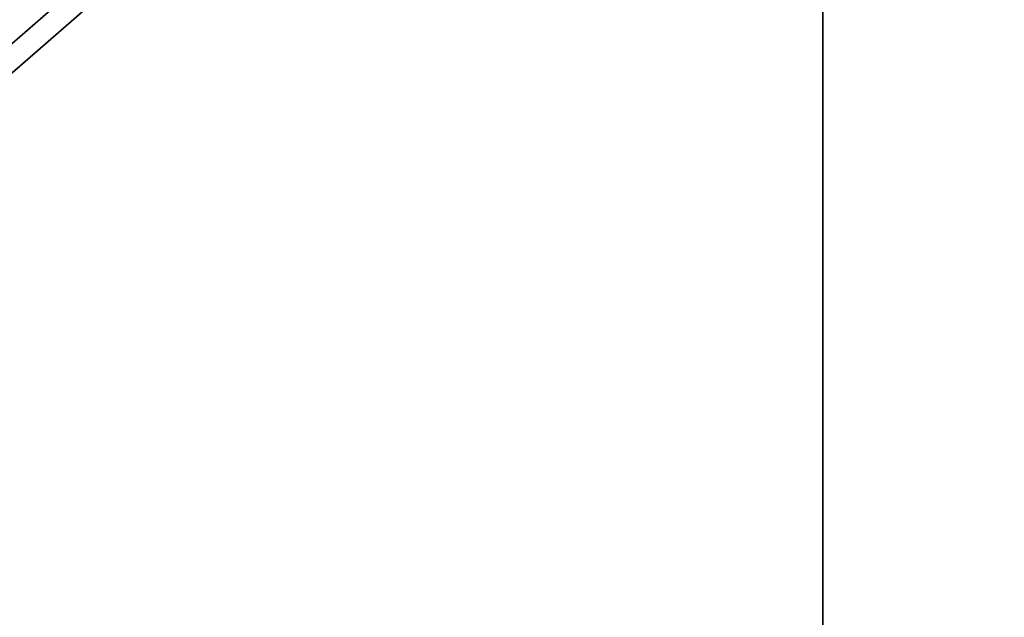
# Model space of a CAD drawing. Units: millimetres. Extents: x -155 to 190, y -242 to 80.
# Drawn here: x -4 to 1, y -29 to -27 of the extents above; entities that cross this region are included whole.
import ezdxf

# ---------------------------------------------------------------- set-up
doc = ezdxf.new("R2010")
doc.units = ezdxf.units.MM
for name, color, linetype, true_color in [('ORTHO$34', 7, 'Continuous', 0xffffff), ('ORTHO$37', 7, 'Continuous', 0xffffff), ('Trimetric$38', 7, 'Continuous', 0xffffff)]:
    doc.layers.add(name, color=color, linetype=linetype, true_color=true_color)

msp = doc.modelspace()

# ---------------------------------------------------------------- linework, layer by layer
at = {"layer": 'ORTHO$34', "color": 18, "linetype": 'Continuous', "lineweight": 35}
for p, q in [((0, -38.5, -69.8), (0, -8.2, -69.8)), ((0, -74.7, -3), (0, -8.3519, -3)), ((0, -32.8394, -23.9), (0, -16.1606, -23.9)), ((0, -18, -94.7), (0, -179, -94.7)), ((0, -37.5, -94.7), (0, -19.4163, -94.7)), ((0, -23.4946, -59.8), (0, -29.2557, -59.8)), ((0, -24, -190), (0, -93, -190)), ((0, -27, -183.5), (0, -27, -105.2)), ((0, -27.5, -41.2), (0, -27.5, -23.9002)), ((0, -27.5, -59.8), (0, -27.5, -44.7)), ((0, -28, -41.2), (0, -28, -23.9)), ((0, -28, -59.8), (0, -28, -44.7)), ((0, -41.5, -41.7), (0, -28.5, -41.7)), ((0, -41.5, -42.2), (0, -28.5, -42.2)), ((0, -28.5, -43.7), (0, -41.5, -43.7)), ((0, -28.5, -44.2), (0, -41.5, -44.2)), ((0, -28.9183, -59.8), (0, -28.9801, -47.9965)), ((0, -28.9337, -56.8), (0, -32.9997, -56.8)), ((0, -32.5, -56.5), (0, -28.9356, -56.5)), ((0, -28.9583, -52.169), (0, -31.5099, -52.169)), ((0, -41.0218, -48.431), (0, -28.978, -48.431)), ((0, -29, -59.3918), (0, -29, -59)), ((0, -121.842, -59.8), (0, -29.2546, -59.8)), ((0, -30.2, -59.6), (0, -29.3386, -59.6))]:
    msp.add_line(p, q, dxfattribs=at)
at = {"layer": 'ORTHO$34', "color": 8, "linetype": 'Continuous', "lineweight": 18}
for p, q in [((0, -8.3519, -3.9913), (0, -188.6481, -3.9913)), ((0, -18.2641, -60.2956), (0, -28.7359, -60.2956)), ((0, -27, -183.5), (0, -26.4521, -183.5)), ((0, -27, -105.2), (0, -26.4521, -105.2)), ((0, -28, -41.2), (0, -27.5, -41.2)), ((0, -27.5, -44.7), (0, -28, -44.7)), ((0, -28.5, -42.2), (0, -28.5, -41.7)), ((0, -28.5, -44.2), (0, -28.5, -43.7)), ((0, -28.6614, -68.7956), (0, -29.1595, -68.8)), ((0, -29, -59), (0, -30.2, -59)), ((0, -38.5, -68.8), (0, -29.1595, -68.8))]:
    msp.add_line(p, q, dxfattribs=at)
at = {"layer": 'ORTHO$34', "color": 18, "linetype": 'Continuous', "lineweight": 35, "extrusion": (1, 0, 0)}
for centre, radius, start, end in [((-26, -183.5), 1, 180, 270), ((-26, -105.2), 1, 90, 180), ((-28.5, -41.2), 1, 270, 360), ((-28.5, -44.7), 1, 360, 90), ((-29.9801, -48), 1, 0.1987, 90), ((-29.6, -59), 0.6, 0, 90)]:
    msp.add_arc(centre, radius, start, end, dxfattribs=at)
at = {"layer": 'ORTHO$34', "color": 18, "linetype": 'Continuous', "lineweight": 35, "extrusion": (-1, 0, 0)}
for centre, start, end in [((28.5, -41.2), 180, 270), ((28.5, -44.7), 90, 180)]:
    msp.add_arc(centre, 0.5, start, end, dxfattribs=at)
at = {"layer": 'ORTHO$34', "color": 8, "linetype": 'Continuous', "lineweight": 18}
for points, knots in [([(0, -28.6614, -68.7956), (0, -28.6614, -68.8025), (0, -28.6613, -68.8162), (0, -28.6611, -68.8367), (0, -28.661, -68.8571), (0, -28.6609, -68.8775), (0, -28.6608, -68.8979), (0, -28.6608, -68.9182), (0, -28.6607, -68.9384), (0, -28.6607, -68.9586), (0, -28.6607, -68.9788), (0, -28.6608, -68.9989), (0, -28.6608, -69.0189), (0, -28.6609, -69.0389), (0, -28.661, -69.0588), (0, -28.6611, -69.0787), (0, -28.6612, -69.0986), (0, -28.6614, -69.1184), (0, -28.6615, -69.1381), (0, -28.6617, -69.1578), (0, -28.6619, -69.1774), (0, -28.6621, -69.197), (0, -28.6623, -69.2165), (0, -28.6626, -69.236), (0, -28.6629, -69.2554), (0, -28.6631, -69.2748), (0, -28.6634, -69.2941), (0, -28.6637, -69.3134), (0, -28.664, -69.3326), (0, -28.6643, -69.3518), (0, -28.6646, -69.3709), (0, -28.665, -69.39), (0, -28.6654, -69.4149), (0, -28.666, -69.4453), (0, -28.6666, -69.4809), (0, -28.6673, -69.516), (0, -28.6679, -69.5504), (0, -28.6686, -69.5842), (0, -28.6692, -69.6173), (0, -28.6697, -69.6498), (0, -28.6703, -69.6817), (0, -28.6708, -69.7129), (0, -28.6712, -69.7435), (0, -28.6715, -69.7727), (0, -28.6717, -69.7916), (0, -28.6717, -69.8005)], [0, 0, 0, 0, 0.018928, 0.037812, 0.056655, 0.075458, 0.094226, 0.112961, 0.131666, 0.150344, 0.168998, 0.18763, 0.206245, 0.224844, 0.243431, 0.262008, 0.28058, 0.299148, 0.317716, 0.336286, 0.354862, 0.373447, 0.392044, 0.410655, 0.429283, 0.447933, 0.466605, 0.485305, 0.504033, 0.522794, 0.54159, 0.560424, 0.579299, 0.615591, 0.651626, 0.687424, 0.723007, 0.758396, 0.793613, 0.828682, 0.863624, 0.898463, 0.933222, 0.967924, 1, 1, 1, 1]), ([(0, -28.697, -69.7994), (0, -28.6977, -69.7977), (0, -28.7048, -69.782), (0, -28.7208, -69.7535), (0, -28.7483, -69.7168), (0, -28.7799, -69.6839), (0, -28.8139, -69.6555), (0, -28.8515, -69.6297), (0, -28.8951, -69.6056), (0, -28.9439, -69.5845), (0, -29.0156, -69.5612), (0, -29.0932, -69.5475), (0, -29.1534, -69.5453), (0, -29.1718, -69.5454)], [0, 0, 0, 0, 0.010823, 0.10177, 0.192717, 0.283664, 0.374611, 0.465559, 0.556506, 0.647453, 0.7384, 0.920295, 1, 1, 1, 1]), ([(0, -29.1718, -69.5454), (0, -29.1713, -69.5826), (0, -29.1683, -69.6508), (0, -29.1547, -69.731), (0, -29.1286, -69.7845), (0, -29.1011, -69.7985), (0, -29.0849, -69.7998)], [0, 0, 0, 0, 0.237806, 0.47751, 0.735437, 1, 1, 1, 1])]:
    msp.add_open_spline(points, degree=3, knots=knots, dxfattribs=at)
msp.add_open_spline([(0, -28.7359, -60.2955), (0, -28.7111, -63.129), (0, -28.6863, -65.9622), (0, -28.6614, -68.7956)], degree=3, dxfattribs=at)
at = {"layer": 'ORTHO$34', "color": 18, "linetype": 'Continuous', "lineweight": 35}
for points, knots in [([(0, -28.7359, -60.2955), (0, -28.7365, -60.2886), (0, -28.7373, -60.2815), (0, -28.7391, -60.2674), (0, -28.7423, -60.2464), (0, -28.7466, -60.2256), (0, -28.7569, -60.1841), (0, -28.7658, -60.1568), (0, -28.7826, -60.1163), (0, -28.7888, -60.1029), (0, -28.8024, -60.0763), (0, -28.8098, -60.0631), (0, -28.834, -60.0239), (0, -28.8524, -59.9989), (0, -28.884, -59.963), (0, -28.8953, -59.9514), (0, -28.9192, -59.9288), (0, -28.932, -59.9178), (0, -28.9722, -59.8864), (0, -29.0016, -59.8677), (0, -29.0504, -59.8437), (0, -29.0676, -59.8363), (0, -29.1027, -59.8236), (0, -29.1207, -59.8182), (0, -29.1486, -59.8115), (0, -29.158, -59.8095), (0, -29.1772, -59.8061), (0, -29.1869, -59.8047), (0, -29.2159, -59.8012), (0, -29.2352, -59.8), (0, -29.2546, -59.8)], [0, 0, 0, 0, 0.03125, 0.03125, 0.0625, 0.125, 0.125, 0.25, 0.25, 0.3125, 0.3125, 0.375, 0.375, 0.5, 0.5, 0.5625, 0.5625, 0.625, 0.625, 0.75, 0.75, 0.8125, 0.8125, 0.875, 0.875, 0.90625, 0.90625, 0.9375, 0.9375, 1, 1, 1, 1]), ([(0, -28.9207, -59.3288), (0, -28.9817, -59.3803), (0, -29.1396, -59.4981), (0, -29.4316, -59.6551), (0, -29.8032, -59.7721), (0, -30.0736, -59.8), (0, -30.2102, -59.8)], [0, 0, 0, 0, 0.175148, 0.429322, 0.711895, 1, 1, 1, 1]), ([(0, -29.1595, -68.8), (0, -29.1588, -68.8507), (0, -29.1586, -68.9471), (0, -29.1606, -69.0837), (0, -29.164, -69.208), (0, -29.168, -69.3255), (0, -29.1715, -69.4403), (0, -29.1722, -69.511), (0, -29.1718, -69.5454)], [0, 0, 0, 0, 0.182149, 0.346225, 0.501004, 0.65543, 0.818608, 1, 1, 1, 1]), ([(0, -29.2535, -59.8), (0, -29.2493, -60.1249), (0, -29.2412, -60.7435), (0, -29.23, -61.6248), (0, -29.2203, -62.4126), (0, -29.212, -63.1071), (0, -29.2051, -63.7081), (0, -29.1993, -64.2644), (0, -29.194, -64.808), (0, -29.1886, -65.3708), (0, -29.1834, -65.9361), (0, -29.1783, -66.504), (0, -29.1734, -67.0744), (0, -29.1686, -67.6473), (0, -29.1639, -68.2228), (0, -29.161, -68.6073), (0, -29.1595, -68.8)], [0, 0, 0, 0, 0.108297, 0.206216, 0.293756, 0.370919, 0.437703, 0.494109, 0.556359, 0.618891, 0.681705, 0.7448, 0.808177, 0.871837, 0.935777, 1, 1, 1, 1])]:
    msp.add_open_spline(points, degree=3, knots=knots, dxfattribs=at)
at = {"layer": 'ORTHO$37', "color": 18, "linetype": 'Continuous', "lineweight": 35}
for p, q in [((0, -54, -20.9), (0, 10.5, -20.9)), ((0, 4.276, -3), (0, -73, -3)), ((0, -9.1, -66.8), (0, -187.9, -66.8)), ((0, -9.3994, -66.3), (0, -187.9, -66.3)), ((0, -40, -82.5), (0, -10.6, -82.5)), ((0, -37, -80), (0, -11.6, -80)), ((0, -37, -80.5), (0, -11.6, -80.5)), ((0, -11.6, -69.3), (0, -37, -69.3)), ((0, -11.6, -68.8), (0, -37, -68.8)), ((0, -40, -82.8314), (0, -11.9, -82.8314)), ((0, -12.1, -75), (0, -36.5, -75)), ((0, -12.1, -74.5), (0, -36.5, -74.5)), ((0, -36.5, -79), (0, -12.1, -79)), ((0, -36.5, -79.5), (0, -12.1, -79.5)), ((0, -183, -189.7), (0, -14, -189.7)), ((0, -15.6, -185.7095), (0, -181.4, -185.7095)), ((0, -70.7, -190), (0, -18.5, -190)), ((0, -51.869, -40.931), (0, -19.5, -40.931)), ((0, -51.869, -48.431), (0, -19.5, -48.431)), ((0, -51.869, -33.431), (0, -19.5, -33.431)), ((0, -51.869, -25.931), (0, -19.5, -25.931)), ((0, -19.5, -37.169), (0, -51.869, -37.169)), ((0, -19.5, -29.669), (0, -51.869, -29.669)), ((0, -19.5, -52.169), (0, -51.869, -52.169)), ((0, -19.5, -44.669), (0, -51.869, -44.669)), ((0, -52.4723, -40.8277), (0, -19.5, -40.8277)), ((0, -52.4723, -33.3277), (0, -19.5, -33.3277)), ((0, -52.4723, -48.3277), (0, -19.5, -48.3277)), ((0, -19.5, -52.2723), (0, -52.4989, -52.2723)), ((0, -19.5, -44.7723), (0, -52.4989, -44.7723)), ((0, -19.5, -29.7723), (0, -52.4989, -29.7723)), ((0, -19.5, -37.2723), (0, -52.4989, -37.2723)), ((0, -52.4723, -25.8277), (0, -19.5, -25.8277)), ((0, -19.5, -56.5), (0, -32.5, -56.5)), ((0, -177.5, -25.3), (0, -19.5, -25.3)), ((0, -19.5, -30.3), (0, -177.5, -30.3)), ((0, -177.5, -32.8), (0, -19.5, -32.8)), ((0, -19.5, -37.8), (0, -177.5, -37.8)), ((0, -177.5, -40.3), (0, -19.5, -40.3)), ((0, -19.5, -45.3), (0, -177.5, -45.3)), ((0, -177.5, -47.8), (0, -19.5, -47.8)), ((0, -19.5, -52.8), (0, -177.5, -52.8)), ((0, -19.5, -56), (0, -32.5, -56)), ((0, -32.5, -62.3), (0, -19.5, -62.3)), ((0, -32.5, -62.8), (0, -19.5, -62.8)), ((0, -181.668, -21.4), (0, -22.7707, -21.4)), ((0, -28.5, -56.8), (0, -23.5, -56.8)), ((0, -23.9467, -163.2256), (0, -28.9053, -158.267)), ((0, -28.9348, -118.7624), (0, -23.9765, -113.8042)), ((0, -44.099, -94.8314), (0, -24.25, -94.8314)), ((0, -51.7481, -183.0532), (0, -24.5913, -183.0532)), ((0, -51.7481, -182.5489), (0, -24.7323, -182.5489)), ((0, -24.7372, -182.5314), (0, -51.7481, -182.5314)), ((0, -25.5745, -140.5), (0, -32.602, -140.5)), ((0, -32.1368, -136.5), (0, -25.5791, -136.5)), ((0, -28.5, -48.5036), (0, -26, -48.5036)), ((0, -26, -49.6), (0, -28.5, -49.6)), ((0, -31.7318, -161.0974), (0, -26.7735, -166.0557)), ((0, -26.8066, -110.9774), (0, -31.7652, -115.9361)), ((0, -27.5, -48.5038), (0, -27.5, -48.4311)), ((0, -27.6856, -174.1984), (0, -27.6691, -174.2042)), ((0, -27.7212, -96), (0, -37.1236, -96)), ((0, -27.9778, -48.431), (0, -27.9775, -48.5035)), ((0, -28, -48.5038), (0, -28, -48.4311)), ((0, -28.4779, -48.4311), (0, -28.4775, -48.5038)), ((0, -32, -56.8), (0, -28.5, -56.8)), ((0, -28.5, -61.8), (0, -32, -61.8)), ((0, -28.5, -57.186), (0, -28.5, -57.6604)), ((0, -28.5, -56.8), (0, -28.5, -57.186)), ((0, -28.5, -61.3), (0, -28.5, -61.8)), ((0, -28.5, -61.3), (0, -28.5, -57.6604)), ((0, -28.5, -56.8002), (0, -28.5, -56.5001)), ((0, -28.5, -52.1691), (0, -28.5, -49.6)), ((0, -28.5, -49.6), (0, -28.5, -48.5036)), ((0, -29.9329, -173.4), (0, -28.8116, -173.4)), ((0, -28.9356, -56.4998), (0, -28.934, -56.7999)), ((0, -28.9778, -48.431), (0, -28.9583, -52.1691))]:
    msp.add_line(p, q, dxfattribs=at)
at = {"layer": 'ORTHO$37', "color": 8, "linetype": 'Continuous', "lineweight": 18}
for p, q in [((0, -73, -4), (0, 4.276, -4)), ((0, -77.2791, -94.6699), (0, -9.1, -94.6699)), ((0, -9.1, -93.6699), (0, -77.2791, -93.6699)), ((0, -184.4099, -23.8036), (0, -12.5901, -23.8036)), ((0, -16.1332, -185.0226), (0, -80.2668, -185.0226)), ((0, -26, -36.5087), (0, -33.7107, -36.5087)), ((0, -26.861, -132.9619), (0, -26.8498, -132.9753)), ((0, -27.1836, -132.5742), (0, -26.861, -132.9619)), ((0, -27.0255, -147.3062), (0, -27.009, -147.3121)), ((0, -27.1936, -174.3723), (0, -27.6691, -174.2042)), ((0, -27.4581, -148.1586), (0, -27.4769, -147.6546)), ((0, -27.4775, -147.6371), (0, -27.4769, -147.6546)), ((0, -27.6924, -128.3387), (0, -28.062, -127.9955)), ((0, -27.9892, -127.43), (0, -27.9734, -127.4226)), ((0, -27.9804, -173.0254), (0, -28.0675, -173.5221)), ((0, -30.5113, -173.7515), (0, -28.0523, -173.7515)), ((0, -28.0748, -127.9837), (0, -28.062, -127.9955)), ((0, -28.5, -57.186), (0, -32, -57.186)), ((0, -32, -57.6604), (0, -28.5, -57.6604)), ((0, -28.5, -61.3), (0, -32, -61.3)), ((0, -29.5854, -168.365), (0, -29.2869, -168.7715)), ((0, -29.3294, -172.756), (0, -29.4396, -173.2482)), ((0, -29.754, -152.815), (0, -29.3325, -153.0919))]:
    msp.add_line(p, q, dxfattribs=at)
at = {"layer": 'ORTHO$37', "color": 18, "linetype": 'Continuous', "lineweight": 35, "extrusion": (-1, 0, 0)}
for centre, radius, start, end in [((51.5, -138.5314), 37.5218, 199.7798, 233.7005), ((51.5, -138.5314), 37.0175, 199.7798, 233.7005), ((51.5, -138.5314), 41, 103.07227, 137.85952), ((51.5, -138.5314), 37.5218, 109.7798, 143.7005), ((22.5, -101.0314), 5.5, 270, 0), ((22.5, -176.0314), 5.4825, 288.327, 0), ((22.5, -176.0314), 5.5, 288.327, 0), ((22.5, -101.0314), 5.5, 0, 71.6732), ((51.5, -138.5314), 26.5218, 168.29837, 199.73506), ((51.5, -138.5314), 30, 207.27542, 239.98968), ((51.5, -138.5314), 30, 117.27542, 149.98968), ((26.53, -133.3596), 1.0218, 90, 168.2984), ((51.5, -138.5314), 29.9825, 117.27542, 149.98968), ((51.5, -138.5), 48.7, 116.27447, 121.36738), ((51.5, -138.5), 48.7, 238.68996, 244.70709), ((26.53, -133.3596), 1.0218, 50.2313, 90), ((27.4961, -147.1375), 1.0218, 200.0063, 267.8665), ((46.0405, -109.9163), 30, 230.23129, 242.71428), ((46.0405, -109.9163), 29.9825, 230.23129, 242.71428), ((28.157, -174.0318), 1.0218, 99.9539, 199.4674), ((28.4413, -127.6435), 1.0218, 155.0063, 222.8665), ((28.5944, -117.6579), 30.5218, 267.86648, 270), ((51.5, -138.5314), 26.5218, 123.29837, 154.73506), ((28.157, -174.0318), 0.5, 99.9539, 199.4674), ((22.5, -176.0314), 5.4825, 0, 19.4674), ((22.5, -176.0314), 5.5, 0, 19.4674), ((50.0631, -107.5749), 30.5218, 222.86648, 235.1475), ((22.8849, -143.9909), 29.9825, 279.95386, 282.62788), ((28.5944, -117.6579), 30.5218, 270, 280.1475), ((30.1865, -152.5309), 1.0218, 95.2313, 213.2984), ((29.8918, -167.948), 1.0218, 233.7005, 270), ((29.5528, -173.7531), 1.0218, 90, 102.6279), ((51.5, -138.5314), 26.5218, 213.29837, 244.72419), ((29.5528, -173.7531), 0.5, 58.0723, 102.6279)]:
    msp.add_arc(centre, radius, start, end, dxfattribs=at)
at = {"layer": 'ORTHO$37', "color": 18, "linetype": 'Continuous', "lineweight": 35, "extrusion": (1, 0, 0)}
for centre, radius, start, end in [((-51.5, -138.5314), 37, 306.2995, 340.2202), ((-51.5, -138.5314), 40.9825, 42.14048, 76.92773), ((-51.5, -138.5314), 40.4782, 42.14048, 76.92773), ((-51.5, -138.5314), 37.0175, 36.2995, 70.2202), ((-51.5, -138.5314), 37, 36.2995, 70.2202), ((-22.5, -101.0314), 5.4825, 180, 270), ((-22.5, -101.0314), 4.9782, 108.327, 270), ((-22.5, -176.0314), 4.9782, 160.5326, 251.673), ((-22.5, -101.0314), 5.4825, 108.3267, 180), ((-51.5, -138.5314), 29.9825, 300.01032, 332.72458), ((-51.5, -138.5314), 29.4782, 300.01032, 332.72458), ((-51.5, -138.5314), 26.0175, 340.27581, 0), ((-51.5, -138.5314), 26, 340.27581, 360), ((-51.5, -138.5314), 29.4782, 30.01032, 62.72458), ((-26.53, -133.3596), 0.5175, 11.7017, 129.7687), ((-26.53, -133.3596), 0.5, 11.7016, 129.7687), ((-27.4961, -147.1375), 0.5175, 272.1335, 340.2758), ((-27.4961, -147.1375), 0.5, 272.1335, 340.2758), ((-46.0405, -109.9163), 29.4782, 297.28572, 309.76871), ((-28.5944, -117.6579), 30.0175, 270, 272.13352), ((-28.5944, -117.6579), 30, 259.8525, 272.13352), ((-28.157, -174.0318), 0.5175, 340.5326, 80.0461), ((-22.5, -176.0314), 5.5, 159.2024, 160.5326), ((-28.4413, -127.6435), 0.5175, 317.1335, 25.2758), ((-28.4413, -127.6435), 0.5, 317.1335, 25.2758), ((-51.5, -138.5314), 26.0175, 25.27581, 56.70163), ((-22.8849, -143.9909), 29.4782, 257.37212, 260.04614), ((-51.5, -138.5314), 26, 25.27581, 56.70163), ((-50.0631, -107.5749), 30.0175, 304.8525, 317.13352), ((-22.8849, -143.9909), 30, 257.37212, 260.04614), ((-50.0631, -107.5749), 30, 304.8525, 317.13352), ((-28.5944, -117.6579), 30.0175, 259.8525, 270), ((-29.5528, -173.7531), 0.5175, 77.3721, 121.9461)]:
    msp.add_arc(centre, radius, start, end, dxfattribs=at)
at = {"layer": 'ORTHO$37', "color": 8, "linetype": 'Continuous', "lineweight": 18}
for points in [[(0, -184.4098, -22.8074), (0, -127.1366, -22.8074), (0, -69.8633, -22.8074), (0, -12.5901, -22.8074)], [(0, -22.0658, -160.9491), (0, -24.1891, -159.8723), (0, -26.3113, -158.7931), (0, -28.4326, -157.7121)], [(0, -25.8846, -134.0793), (0, -27.6531, -134.8871), (0, -29.422, -135.6939), (0, -31.1912, -136.5001)], [(0, -26.5354, -147.4855), (0, -26.6933, -147.4277), (0, -26.8512, -147.3699), (0, -27.009, -147.3121)], [(0, -27.5158, -127.2103), (0, -27.6684, -127.2811), (0, -27.8209, -127.3518), (0, -27.9734, -127.4226)]]:
    msp.add_open_spline(points, degree=3, dxfattribs=at)
at = {"layer": 'ORTHO$37', "color": 18, "linetype": 'Continuous', "lineweight": 35}
for points, degree in [([(0, -25.8334, -115.6611), (0, -26.4791, -117.1663), (0, -27.1248, -118.6715), (0, -27.7705, -120.1768)], 3), ([(0, -26.6337, -121.749), (0, -26.731, -119.8914), (0, -26.8309, -117.9862)], 2), ([(0, -26.8666, -146.849), (0, -27.8205, -147.1115), (0, -28.7745, -147.3739), (0, -29.7285, -147.6363)], 3), ([(0, -27.2892, -120.8171), (0, -27.2071, -119.7509), (0, -27.1238, -118.6691)], 2), ([(0, -27.7877, -173.6961), (0, -27.8342, -173.7445), (0, -27.8808, -173.7929), (0, -27.9273, -173.8413)], 3), ([(0, -27.9273, -173.8413), (0, -28.0948, -173.7186), (0, -28.2623, -173.596), (0, -28.4298, -173.4733)], 3)]:
    msp.add_open_spline(points, degree=degree, dxfattribs=at)
for points, knots in [([(0, -26.2186, -144.5987), (0, -26.5263, -144.6839), (0, -26.8338, -144.7693), (0, -29.0971, -145.3985), (0, -31.0488, -145.9458), (0, -32.9974, -146.4944)], [0, 0, 0, 0, 0.135836, 0.135836, 1, 1, 1, 1]), ([(0, -26.7565, -79), (0, -26.7591, -78.5706), (0, -26.7617, -78.1413), (0, -26.7698, -76.808), (0, -26.7753, -75.904), (0, -26.7809, -75)], [0, 0, 0, 0, 0.322013, 0.322013, 1, 1, 1, 1]), ([(0, -26.8965, -146.9364), (0, -26.8987, -146.9371), (0, -26.9083, -146.9401), (0, -26.9268, -146.946), (0, -26.9531, -146.9544), (0, -26.9822, -146.9637), (0, -27.0129, -146.9735), (0, -27.0441, -146.9835), (0, -27.0802, -146.995), (0, -27.1195, -147.0077), (0, -27.1612, -147.021), (0, -27.1948, -147.0319), (0, -27.2217, -147.0405), (0, -27.2442, -147.0478), (0, -27.2696, -147.056), (0, -27.2987, -147.0653), (0, -27.3293, -147.0752), (0, -27.3563, -147.0839), (0, -27.3785, -147.0911), (0, -27.3964, -147.0969), (0, -27.4131, -147.1023), (0, -27.4284, -147.1073), (0, -27.4423, -147.1118), (0, -27.4559, -147.1162), (0, -27.4705, -147.1209), (0, -27.4879, -147.1266), (0, -27.508, -147.1332), (0, -27.5293, -147.1401), (0, -27.5495, -147.1467), (0, -27.5678, -147.1526), (0, -27.5841, -147.1579), (0, -27.5985, -147.1626), (0, -27.6122, -147.1671), (0, -27.6254, -147.1714), (0, -27.6397, -147.176), (0, -27.6558, -147.1813), (0, -27.6754, -147.1877), (0, -27.6973, -147.1949), (0, -27.7205, -147.2024), (0, -27.7437, -147.21), (0, -27.7672, -147.2177), (0, -27.7908, -147.2255), (0, -27.814, -147.2331), (0, -27.835, -147.24), (0, -27.854, -147.2462), (0, -27.8718, -147.2521), (0, -27.891, -147.2584), (0, -27.9122, -147.2653), (0, -27.9359, -147.2732), (0, -27.9619, -147.2817), (0, -27.99, -147.291), (0, -28.019, -147.3006), (0, -28.0467, -147.3097), (0, -28.0711, -147.3178), (0, -28.0926, -147.3249), (0, -28.1212, -147.3344), (0, -28.1599, -147.3472), (0, -28.2105, -147.364), (0, -28.2658, -147.3824), (0, -28.3133, -147.3982), (0, -28.3513, -147.4109), (0, -28.378, -147.4198), (0, -28.4036, -147.4283), (0, -28.4275, -147.4363), (0, -28.4513, -147.4443), (0, -28.4776, -147.4531), (0, -28.5069, -147.4629), (0, -28.5376, -147.4732), (0, -28.567, -147.4831), (0, -28.5943, -147.4922), (0, -28.6165, -147.4997), (0, -28.6336, -147.5054), (0, -28.6459, -147.5096), (0, -28.6569, -147.5133), (0, -28.668, -147.517), (0, -28.6826, -147.5219), (0, -28.7024, -147.5286), (0, -28.726, -147.5366), (0, -28.7503, -147.5448), (0, -28.7731, -147.5525), (0, -28.7941, -147.5596), (0, -28.8126, -147.5658), (0, -28.8285, -147.5712), (0, -28.8436, -147.5763), (0, -28.8603, -147.582), (0, -28.8807, -147.5889), (0, -28.9044, -147.5969), (0, -28.9303, -147.6057), (0, -28.9567, -147.6146), (0, -28.9829, -147.6235), (0, -29.0087, -147.6323), (0, -29.0327, -147.6405), (0, -29.0531, -147.6474), (0, -29.0652, -147.6515), (0, -29.0704, -147.6533), (0, -29.0706, -147.6534)], [0, 0, 0, 0, 0.003003, 0.013222, 0.025505, 0.039145, 0.053242, 0.067792, 0.08211, 0.102913, 0.121942, 0.13949, 0.149259, 0.158978, 0.170481, 0.184256, 0.198976, 0.212707, 0.221387, 0.22961, 0.237328, 0.244386, 0.250772, 0.256486, 0.263074, 0.270866, 0.280551, 0.290797, 0.300115, 0.308504, 0.315963, 0.322536, 0.328412, 0.334842, 0.340721, 0.348063, 0.357072, 0.367747, 0.37833, 0.389011, 0.399789, 0.410662, 0.421631, 0.431679, 0.439685, 0.447808, 0.456323, 0.466093, 0.477014, 0.489059, 0.501997, 0.515831, 0.529031, 0.54021, 0.54954, 0.558652, 0.579728, 0.602923, 0.628575, 0.656031, 0.668501, 0.681021, 0.692915, 0.703894, 0.714023, 0.725772, 0.740252, 0.754595, 0.768124, 0.780839, 0.792395, 0.798767, 0.804445, 0.80943, 0.813981, 0.819818, 0.829585, 0.841306, 0.852554, 0.863096, 0.872927, 0.881549, 0.888633, 0.894864, 0.902435, 0.911827, 0.923039, 0.935252, 0.947649, 0.959506, 0.971526, 0.983274, 0.992772, 0.99978, 1, 1, 1, 1]), ([(0, -27.5434, -103.2237), (0, -27.5758, -103.2014), (0, -27.6083, -103.1791), (0, -27.856, -103.0097), (0, -28.0766, -102.8613), (0, -28.4165, -102.6385), (0, -28.5314, -102.5643), (0, -28.7641, -102.4158), (0, -28.882, -102.3416), (0, -29.2404, -102.1194), (0, -29.4856, -101.9714), (0, -29.8617, -101.7477), (0, -29.9885, -101.6729), (0, -30.2449, -101.5224), (0, -30.3745, -101.4467), (0, -30.6365, -101.2947), (0, -30.769, -101.2184), (0, -31.0365, -101.0654), (0, -31.1715, -100.9888), (0, -31.5807, -100.7586), (0, -31.8588, -100.6049), (0, -32.4259, -100.2972), (0, -32.7148, -100.1432), (0, -33.3036, -99.8347), (0, -33.6035, -99.6802), (0, -34.2142, -99.3709), (0, -34.5251, -99.2161), (0, -34.8415, -99.0613)], [0, 0, 0, 0, 0.016582, 0.016582, 0.12585, 0.12585, 0.180485, 0.180485, 0.235119, 0.235119, 0.344388, 0.344388, 0.399022, 0.399022, 0.453656, 0.453656, 0.508291, 0.508291, 0.562925, 0.562925, 0.672194, 0.672194, 0.781463, 0.781463, 0.890731, 0.890731, 1, 1, 1, 1]), ([(0, -27.9274, -173.8411), (0, -27.8936, -173.8659), (0, -27.8271, -173.9115), (0, -27.7625, -173.9496), (0, -27.7148, -173.9754), (0, -27.699, -173.9835), (0, -27.6747, -173.9952), (0, -27.6662, -173.9992), (0, -27.6578, -174.003)], [0, 0, 0, 0, 0.360653, 0.721306, 0.721306, 0.901633, 0.901633, 1, 1, 1, 1]), ([(0, -27.7561, -102.6499), (0, -27.9281, -102.536), (0, -28.1031, -102.4219), (0, -28.5407, -102.1412), (0, -28.8067, -101.9744), (0, -29.2159, -101.7244), (0, -29.3541, -101.641), (0, -29.6333, -101.4747), (0, -29.7744, -101.3917), (0, -30.4877, -100.9778), (0, -31.0827, -100.65), (0, -32.324, -100.0062), (0, -32.9704, -99.6902), (0, -33.6438, -99.3828)], [0, 0, 0, 0, 0.102603, 0.102603, 0.252169, 0.252169, 0.326952, 0.326952, 0.401735, 0.401735, 0.700868, 0.700868, 1, 1, 1, 1])]:
    msp.add_open_spline(points, degree=3, knots=knots, dxfattribs=at)
at = {"layer": 'Trimetric$38', "color": 18, "linetype": 'Continuous', "lineweight": 35}
for p, q in [((-8.4275, -30.486, -31.3716), (60.6481, 29.6345, -69.9503)), ((60.4378, 29.3056, -70.0601), (-57.2015, -73.0828, -4.3586))]:
    msp.add_line(p, q, dxfattribs=at)

doc.saveas('drawing.dxf')
